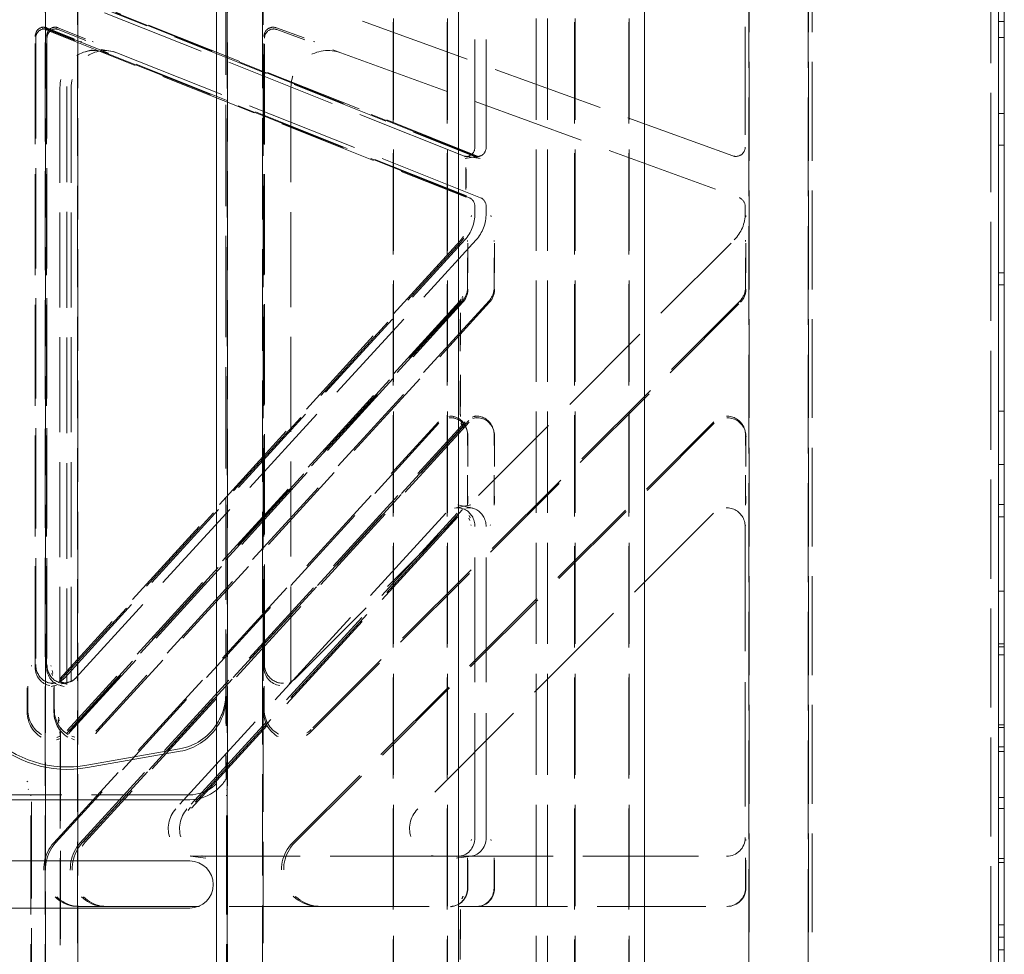
# Model space of a CAD drawing. Units: inches. Extents: x -2 to 174, y -2 to 136.
# Drawn here: x 44 to 47, y 48 to 51 of the extents above; entities that cross this region are included whole.
import ezdxf

# ---------------------------------------------------------------- set-up
doc = ezdxf.new("R2010")
doc.units = ezdxf.units.IN
doc.header["$LTSCALE"] = 4
doc.header["$MEASUREMENT"] = 0
doc.linetypes.add('DASHED', pattern=[0.2067, 0.1654, -0.0413])
doc.layers.add('Hidden Edges(ANSI)', color=7, linetype='DASHED', lineweight=18)
doc.layers.add('Visible Edges(ANSI)', color=7, linetype='Continuous', lineweight=18)

msp = doc.modelspace()

# ---------------------------------------------------------------- linework, layer by layer
at = {"layer": 'Hidden Edges(ANSI)', "ltscale": 0.501577}
for p, q in [((46.2837, 59.5203), (46.2837, 43.7615)), ((46.2853, 43.7615), (46.2853, 59.5203)), ((46.4825, 59.5203), (46.4825, 43.7615)), ((46.4841, 43.7615), (46.4841, 59.5203)), ((46.4964, 43.7615), (46.4964, 59.5203))]:
    msp.add_line(p, q, dxfattribs=at)
at = {"layer": 'Hidden Edges(ANSI)', "ltscale": 0.51403}
for p, q in [((45.0891, 44.2034), (45.0891, 59.0784)), ((45.0903, 59.0784), (45.0903, 44.2034)), ((45.2704, 44.2034), (45.2704, 59.0784)), ((45.2722, 59.0784), (45.2722, 44.2034)), ((45.5694, 59.0784), (45.5694, 44.2034)), ((45.6073, 59.0784), (45.6073, 44.2034)), ((45.6989, 44.2034), (45.6989, 59.0784)), ((45.7007, 59.0784), (45.7007, 44.2034)), ((45.8809, 44.2034), (45.8809, 59.0784)), ((45.882, 59.0784), (45.882, 44.2034))]:
    msp.add_line(p, q, dxfattribs=at)
at = {"layer": 'Hidden Edges(ANSI)', "ltscale": 0.514892}
for p, q in [((44.0299, 47.1709), (44.0299, 56.1109)), ((44.0311, 56.1109), (44.0311, 47.1709)), ((44.6511, 56.1109), (44.6511, 47.1709)), ((44.6528, 47.1709), (44.6528, 56.1109))]:
    msp.add_line(p, q, dxfattribs=at)
at = {"layer": 'Hidden Edges(ANSI)', "ltscale": 0.502917}
for p, q in [((43.9208, 47.2749), (43.9208, 56.0069)), ((43.9226, 56.0069), (43.9226, 47.2749)), ((44.532, 56.0069), (44.532, 47.2749)), ((44.5337, 47.2749), (44.5337, 56.0069))]:
    msp.add_line(p, q, dxfattribs=at)
at = {"layer": 'Hidden Edges(ANSI)', "ltscale": 0.514737}
msp.add_line((44.5274, 54.8328), (44.5274, 48.449), dxfattribs=at)
at = {"layer": 'Hidden Edges(ANSI)', "ltscale": 0.546725}
for p, q in [((45.3639, 50.2848), (45.3639, 52.997)), ((45.4017, 50.2848), (45.4017, 52.997)), ((46.2714, 52.997), (46.2714, 50.2848))]:
    msp.add_line(p, q, dxfattribs=at)
at = {"layer": 'Hidden Edges(ANSI)', "ltscale": 0.503142}
msp.add_line((47.0964, 43.6409), (47.0964, 51.5449), dxfattribs=at)
at = {"layer": 'Hidden Edges(ANSI)', "ltscale": 0.500801}
for p, q in [((43.9552, 50.8144), (45.3771, 50.2479)), ((45.3359, 50.1211), (43.9141, 50.6875))]:
    msp.add_line(p, q, dxfattribs=at)
at = {"layer": 'Hidden Edges(ANSI)', "ltscale": 0.499745}
for p, q in [((45.3752, 50.2538), (43.9564, 50.8191)), ((43.916, 50.6817), (45.3348, 50.1164))]:
    msp.add_line(p, q, dxfattribs=at)
at = {"layer": 'Hidden Edges(ANSI)', "ltscale": 0.565902}
for p, q in [((45.3259, 50.2557), (44.1209, 50.7357)), ((45.3638, 50.2557), (44.1588, 50.7357)), ((46.2298, 50.2557), (44.9108, 50.7357))]:
    msp.add_line(p, q, dxfattribs=at)
at = {"layer": 'Hidden Edges(ANSI)', "ltscale": 0.003305}
for p, q in [((43.9141, 50.6875), (43.9097, 50.6887)), ((43.916, 50.6817), (43.9116, 50.6829)), ((45.3752, 50.2538), (45.3796, 50.2526)), ((45.3771, 50.2479), (45.3815, 50.2468))]:
    msp.add_line(p, q, dxfattribs=at)
at = {"layer": 'Hidden Edges(ANSI)', "ltscale": 0.01119}
msp.add_line((43.9197, 50.6872), (43.9097, 50.6887), dxfattribs=at)
at = {"layer": 'Hidden Edges(ANSI)', "ltscale": 0.011071}
for p, q in [((43.9116, 50.6829), (43.9215, 50.6814)), ((45.3796, 50.2526), (45.3697, 50.2541))]:
    msp.add_line(p, q, dxfattribs=at)
at = {"layer": 'Hidden Edges(ANSI)', "ltscale": 0.063347}
for p, q in [((43.9256, 50.6856), (44.04, 50.6401)), ((43.964, 50.6856), (44.0784, 50.6401)), ((44.6973, 50.6856), (44.8225, 50.6401))]:
    msp.add_line(p, q, dxfattribs=at)
at = {"layer": 'Hidden Edges(ANSI)', "ltscale": 0.108865}
for p, q in [((43.9274, 50.6798), (44.1238, 50.6016)), ((43.9652, 50.6798), (44.1617, 50.6016)), ((44.699, 50.6798), (44.914, 50.6016))]:
    msp.add_line(p, q, dxfattribs=at)
at = {"layer": 'Hidden Edges(ANSI)', "ltscale": 0.011121}
msp.add_line((43.9503, 50.6872), (43.9595, 50.6887), dxfattribs=at)
at = {"layer": 'Hidden Edges(ANSI)', "ltscale": 0.011001}
for p, q in [((43.9606, 50.6828), (43.9515, 50.6814)), ((45.3306, 50.2527), (45.3397, 50.2541))]:
    msp.add_line(p, q, dxfattribs=at)
at = {"layer": 'Hidden Edges(ANSI)', "ltscale": 0.009423}
for p, q in [((47.1414, 50.7073), (47.1214, 50.7073)), ((47.1414, 50.6532), (47.1214, 50.6532)), ((47.1214, 50.398), (47.1414, 50.398)), ((47.1414, 50.2911), (47.1214, 50.2911)), ((47.1414, 49.8628), (47.1214, 49.8628)), ((47.1214, 49.8229), (47.1414, 49.8229)), ((47.1214, 49.3982), (47.1414, 49.3982)), ((47.1214, 49.219), (47.1414, 49.219)), ((47.1414, 49.0844), (47.1214, 49.0844)), ((47.1414, 49.0435), (47.1214, 49.0435)), ((47.1214, 48.7931), (47.1414, 48.7931)), ((47.1414, 48.6164), (47.1214, 48.6164)), ((47.1414, 48.6067), (47.1214, 48.6067)), ((47.1414, 48.5803), (47.1214, 48.5803)), ((47.1414, 48.3445), (47.1214, 48.3445)), ((47.1414, 48.336), (47.1214, 48.336)), ((47.1214, 48.271), (47.1414, 48.271)), ((47.1214, 48.2553), (47.1414, 48.2553)), ((47.1414, 48.1002), (47.1214, 48.1002)), ((47.1414, 48.0642), (47.1214, 48.0642)), ((47.1214, 47.8956), (47.1414, 47.8956)), ((47.1214, 47.8824), (47.1414, 47.8824)), ((47.1214, 47.673), (47.1414, 47.673)), ((47.1414, 47.6322), (47.1214, 47.6322)), ((47.1414, 47.5889), (47.1214, 47.5889))]:
    msp.add_line(p, q, dxfattribs=at)
at = {"layer": 'Hidden Edges(ANSI)', "ltscale": 0.512332}
for p, q in [((43.8876, 48.5385), (43.8876, 50.6565)), ((43.9261, 48.5385), (43.9261, 50.6565)), ((44.6558, 48.5385), (44.6558, 50.6565))]:
    msp.add_line(p, q, dxfattribs=at)
at = {"layer": 'Hidden Edges(ANSI)', "ltscale": 0.508847}
for p, q in [((43.8894, 50.6507), (43.8894, 48.5471)), ((43.9273, 50.6507), (43.9273, 48.5471)), ((44.6574, 48.5471), (44.6574, 50.6507))]:
    msp.add_line(p, q, dxfattribs=at)
at = {"layer": 'Hidden Edges(ANSI)', "ltscale": 0.031467}
msp.add_line((44.0788, 50.6113), (44.0573, 50.6056), dxfattribs=at)
at = {"layer": 'Hidden Edges(ANSI)', "ltscale": 0.030969}
msp.add_line((44.1095, 50.6132), (44.141, 50.6075), dxfattribs=at)
at = {"layer": 'Hidden Edges(ANSI)', "ltscale": 0.008703}
msp.add_line((44.125, 50.6091), (44.1095, 50.6132), dxfattribs=at)
at = {"layer": 'Hidden Edges(ANSI)', "ltscale": 0.573625}
for p, q in [((44.1238, 50.6016), (45.3453, 50.1149)), ((44.1617, 50.6016), (45.3831, 50.1149)), ((44.914, 50.6016), (46.251, 50.1149))]:
    msp.add_line(p, q, dxfattribs=at)
at = {"layer": 'Hidden Edges(ANSI)', "ltscale": 0.482402}
for p, q in [((43.9707, 50.4846), (43.9707, 48.4904)), ((44.0086, 50.4846), (44.0086, 48.4904)), ((44.7464, 48.4904), (44.7464, 50.4846))]:
    msp.add_line(p, q, dxfattribs=at)
at = {"layer": 'Hidden Edges(ANSI)', "ltscale": 0.486125}
msp.add_line((43.9937, 48.4807), (43.9937, 50.4904), dxfattribs=at)
at = {"layer": 'Hidden Edges(ANSI)', "ltscale": 0.055855}
msp.add_line((45.3775, 50.2541), (45.3317, 50.2468), dxfattribs=at)
at = {"layer": 'Hidden Edges(ANSI)', "ltscale": 0.055925}
msp.add_line((45.3318, 50.2541), (45.3815, 50.2468), dxfattribs=at)
at = {"layer": 'Hidden Edges(ANSI)', "ltscale": 0.030613}
msp.add_line((45.3337, 50.1525), (45.3337, 50.217), dxfattribs=at)
at = {"layer": 'Hidden Edges(ANSI)', "ltscale": 0.02562}
msp.add_line((45.3348, 50.2112), (45.3348, 50.1572), dxfattribs=at)
at = {"layer": 'Hidden Edges(ANSI)', "ltscale": 0.0112}
for p, q in [((45.3639, 50.062), (45.3639, 50.0858)), ((45.4017, 50.062), (45.4017, 50.0858)), ((46.2714, 50.0858), (46.2714, 50.062))]:
    msp.add_line(p, q, dxfattribs=at)
at = {"layer": 'Hidden Edges(ANSI)', "ltscale": 0.504667}
msp.add_line((43.9685, 48.4901), (45.3162, 49.9653), dxfattribs=at)
at = {"layer": 'Hidden Edges(ANSI)', "ltscale": 0.503544}
msp.add_line((45.315, 49.9706), (43.9703, 48.4987), dxfattribs=at)
at = {"layer": 'Hidden Edges(ANSI)', "ltscale": 0.503143}
for p, q in [((43.9868, 48.5028), (45.3304, 49.9735)), ((44.0246, 48.5028), (45.3683, 49.9735)), ((44.764, 48.5028), (46.2348, 49.9735))]:
    msp.add_line(p, q, dxfattribs=at)
at = {"layer": 'Hidden Edges(ANSI)', "ltscale": 0.073223}
for p, q in [((45.3393, 49.8135), (45.3393, 49.9675)), ((45.3404, 49.9622), (45.3404, 49.8082)), ((45.4284, 49.8135), (45.4284, 49.9675)), ((45.4302, 49.9622), (45.4302, 49.8082)), ((46.2725, 49.8135), (46.2725, 49.9675)), ((46.2741, 49.9622), (46.2741, 49.8082))]:
    msp.add_line(p, q, dxfattribs=at)
at = {"layer": 'Hidden Edges(ANSI)', "ltscale": 0.493855}
msp.add_line((43.9936, 48.3168), (45.3124, 49.7604), dxfattribs=at)
at = {"layer": 'Hidden Edges(ANSI)', "ltscale": 0.492733}
msp.add_line((45.3113, 49.7658), (43.9955, 48.3254), dxfattribs=at)
at = {"layer": 'Hidden Edges(ANSI)', "ltscale": 0.493541}
for p, q in [((44.0056, 48.321), (45.3236, 49.7637)), ((44.0955, 48.321), (45.4134, 49.7637)), ((44.813, 48.321), (46.2557, 49.7637))]:
    msp.add_line(p, q, dxfattribs=at)
at = {"layer": 'Hidden Edges(ANSI)', "ltscale": 0.492418}
for p, q in [((45.3225, 49.769), (44.0075, 48.3296)), ((45.4116, 49.769), (44.0966, 48.3296)), ((46.2541, 49.769), (44.8147, 48.3296))]:
    msp.add_line(p, q, dxfattribs=at)
at = {"layer": 'Hidden Edges(ANSI)', "ltscale": 0.16205}
for p, q in [((45.3142, 49.3927), (45.3142, 49.7332)), ((45.3153, 49.7279), (45.3153, 49.3874))]:
    msp.add_line(p, q, dxfattribs=at)
at = {"layer": 'Hidden Edges(ANSI)', "ltscale": 0.483879}
for p, q in [((43.9498, 47.9483), (45.242, 49.3628)), ((44.0389, 47.9483), (45.3311, 49.3628)), ((44.7516, 47.9483), (46.1661, 49.3628))]:
    msp.add_line(p, q, dxfattribs=at)
at = {"layer": 'Hidden Edges(ANSI)', "ltscale": 0.482057}
for p, q in [((45.2431, 49.3574), (43.9558, 47.9483)), ((45.333, 49.3574), (44.0457, 47.9483)), ((46.1677, 49.3574), (44.7586, 47.9483))]:
    msp.add_line(p, q, dxfattribs=at)
at = {"layer": 'Hidden Edges(ANSI)', "ltscale": 0.484593}
msp.add_line((44.049, 47.9504), (45.3431, 49.3669), dxfattribs=at)
at = {"layer": 'Hidden Edges(ANSI)', "ltscale": 0.482771}
msp.add_line((45.345, 49.3616), (44.0558, 47.9504), dxfattribs=at)
at = {"layer": 'Hidden Edges(ANSI)', "ltscale": 0.012921}
for p, q in [((45.3, 49.378), (45.2894, 49.3818)), ((45.2905, 49.3765), (45.3011, 49.3726)), ((44.0197, 48.2945), (44.0092, 48.2983)), ((44.0103, 48.307), (44.0209, 48.3031))]:
    msp.add_line(p, q, dxfattribs=at)
at = {"layer": 'Hidden Edges(ANSI)', "ltscale": 0.012854}
for p, q in [((45.3549, 49.3784), (45.3662, 49.3822)), ((45.3681, 49.3769), (45.3567, 49.3731)), ((43.9589, 48.2939), (43.9703, 48.2977)), ((43.9722, 48.3063), (43.9608, 48.3025))]:
    msp.add_line(p, q, dxfattribs=at)
at = {"layer": 'Hidden Edges(ANSI)', "ltscale": 0.11186}
for p, q in [((45.3393, 49.083), (45.3393, 49.3181)), ((45.4284, 49.083), (45.4284, 49.3181)), ((46.2725, 49.083), (46.2725, 49.3181))]:
    msp.add_line(p, q, dxfattribs=at)
at = {"layer": 'Hidden Edges(ANSI)', "ltscale": 0.105225}
for p, q in [((45.3404, 49.3128), (45.3404, 49.0916)), ((45.4302, 49.3128), (45.4302, 49.0916)), ((46.2741, 49.3128), (46.2741, 49.0916))]:
    msp.add_line(p, q, dxfattribs=at)
at = {"layer": 'Hidden Edges(ANSI)', "ltscale": 0.570068}
msp.add_line((45.3227, 49.0677), (44.4093, 48.0679), dxfattribs=at)
at = {"layer": 'Hidden Edges(ANSI)', "ltscale": 0.567146}
msp.add_line((44.4121, 48.0644), (45.3208, 49.0591), dxfattribs=at)
at = {"layer": 'Hidden Edges(ANSI)', "ltscale": 0.061435}
msp.add_line((45.3502, 49.084), (45.2958, 49.0722), dxfattribs=at)
at = {"layer": 'Hidden Edges(ANSI)', "ltscale": 0.016579}
for p, q in [((45.3188, 49.072), (45.3051, 49.0752)), ((43.9724, 48.4858), (43.986, 48.4826))]:
    msp.add_line(p, q, dxfattribs=at)
at = {"layer": 'Hidden Edges(ANSI)', "ltscale": 0.061534}
msp.add_line((45.3063, 49.0838), (45.3566, 49.072), dxfattribs=at)
at = {"layer": 'Hidden Edges(ANSI)', "ltscale": 0.01648}
for p, q in [((45.3337, 49.0722), (45.3483, 49.0754)), ((43.9575, 48.4856), (43.9428, 48.4824))]:
    msp.add_line(p, q, dxfattribs=at)
at = {"layer": 'Hidden Edges(ANSI)', "ltscale": 0.566101}
for p, q in [((45.2665, 49.0551), (44.3595, 48.0622)), ((45.3044, 49.0551), (44.3973, 48.0622)), ((46.1648, 49.0551), (45.1719, 48.0622))]:
    msp.add_line(p, q, dxfattribs=at)
at = {"layer": 'Hidden Edges(ANSI)', "ltscale": 0.631826}
for p, q in [((45.3639, 47.9659), (45.3639, 49.0107)), ((45.4017, 47.9659), (45.4017, 49.0107)), ((46.2714, 49.0107), (46.2714, 47.9659))]:
    msp.add_line(p, q, dxfattribs=at)
at = {"layer": 'Hidden Edges(ANSI)', "ltscale": 0.037428}
for p, q in [((43.8609, 48.3874), (43.8609, 48.4662)), ((43.8628, 48.4748), (43.8628, 48.396)), ((43.9508, 48.3874), (43.9508, 48.4662)), ((43.9519, 48.4748), (43.9519, 48.396)), ((44.6547, 48.3874), (44.6547, 48.4662)), ((44.6563, 48.4748), (44.6563, 48.396))]:
    msp.add_line(p, q, dxfattribs=at)
at = {"layer": 'Hidden Edges(ANSI)', "ltscale": 0.02041}
msp.add_line((43.9409, 48.4738), (43.9591, 48.4778), dxfattribs=at)
at = {"layer": 'Hidden Edges(ANSI)', "ltscale": 0.016699}
msp.add_line((43.9849, 48.474), (43.9712, 48.4772), dxfattribs=at)
at = {"layer": 'Hidden Edges(ANSI)', "ltscale": 0.117011}
msp.add_line((44.5274, 48.449), (44.5274, 48.2031), dxfattribs=at)
at = {"layer": 'Hidden Edges(ANSI)', "ltscale": 0.131833}
msp.add_line((44.529, 48.441), (44.529, 48.1639), dxfattribs=at)
at = {"layer": 'Hidden Edges(ANSI)', "ltscale": 0.442458}
msp.add_line((43.971, 47.2116), (43.971, 48.309), dxfattribs=at)
at = {"layer": 'Hidden Edges(ANSI)', "ltscale": 0.447074}
msp.add_line((43.9721, 48.3176), (43.9721, 47.2087), dxfattribs=at)
at = {"layer": 'Hidden Edges(ANSI)', "ltscale": 0.497804}
msp.add_line((44.4064, 48.1097), (36.5863, 48.1097), dxfattribs=at)
at = {"layer": 'Hidden Edges(ANSI)', "ltscale": 0.502955}
for p, q in [((43.8732, 47.2749), (43.8732, 48.1066)), ((44.5301, 47.2749), (44.5301, 48.1066))]:
    msp.add_line(p, q, dxfattribs=at)
at = {"layer": 'Hidden Edges(ANSI)', "ltscale": 0.490397}
for p, q in [((43.875, 48.0858), (43.875, 47.2749)), ((44.5317, 48.0858), (44.5317, 47.2749))]:
    msp.add_line(p, q, dxfattribs=at)
at = {"layer": 'Hidden Edges(ANSI)', "ltscale": 0.060754}
msp.add_line((44.4095, 47.9041), (44.4607, 47.8974), dxfattribs=at)
at = {"layer": 'Hidden Edges(ANSI)', "ltscale": 0.541589}
msp.add_line((44.4195, 47.9034), (45.2377, 47.9034), dxfattribs=at)
at = {"layer": 'Hidden Edges(ANSI)', "ltscale": 0.015932}
msp.add_line((44.4474, 47.9041), (44.4609, 47.9023), dxfattribs=at)
at = {"layer": 'Hidden Edges(ANSI)', "ltscale": 0.587362}
msp.add_line((45.2377, 47.9034), (46.2089, 47.9034), dxfattribs=at)
at = {"layer": 'Hidden Edges(ANSI)', "ltscale": 0.01596}
msp.add_line((45.3006, 47.9021), (45.3138, 47.9039), dxfattribs=at)
at = {"layer": 'Hidden Edges(ANSI)', "ltscale": 0.060789}
msp.add_line((45.3516, 47.9039), (45.3017, 47.8972), dxfattribs=at)
at = {"layer": 'Hidden Edges(ANSI)', "ltscale": 0.046356}
for p, q in [((45.3393, 47.7976), (45.3393, 47.8951)), ((45.4284, 47.7976), (45.4284, 47.8951)), ((46.2725, 47.7976), (46.2725, 47.8951))]:
    msp.add_line(p, q, dxfattribs=at)
at = {"layer": 'Hidden Edges(ANSI)', "ltscale": 0.044011}
for p, q in [((45.3404, 47.8902), (45.3404, 47.7976)), ((45.4302, 47.8902), (45.4302, 47.7976)), ((46.2741, 47.8902), (46.2741, 47.7976))]:
    msp.add_line(p, q, dxfattribs=at)
at = {"layer": 'Hidden Edges(ANSI)', "ltscale": 0.012475}
for p, q in [((44.0972, 47.7373), (44.1075, 47.7351)), ((44.104, 47.7373), (44.1143, 47.7351))]:
    msp.add_line(p, q, dxfattribs=at)
at = {"layer": 'Hidden Edges(ANSI)', "ltscale": 0.012489}
for p, q in [((45.2833, 47.7339), (45.2936, 47.7362)), ((45.2948, 47.7362), (45.2845, 47.7339))]:
    msp.add_line(p, q, dxfattribs=at)
at = {"layer": 'Hidden Edges(ANSI)', "ltscale": 0.049859}
msp.add_line((44.1264, 47.7349), (44.0306, 47.7349), dxfattribs=at)
at = {"layer": 'Hidden Edges(ANSI)', "ltscale": 0.472343}
msp.add_line((44.1264, 47.7349), (44.84, 47.7349), dxfattribs=at)
at = {"layer": 'Hidden Edges(ANSI)', "ltscale": 0.003217}
msp.add_line((44.8469, 47.7349), (44.84, 47.7349), dxfattribs=at)
at = {"layer": 'Hidden Edges(ANSI)', "ltscale": 0.550224}
msp.add_line((44.8469, 47.7349), (46.2117, 47.7349), dxfattribs=at)
at = {"layer": 'Hidden Edges(ANSI)', "ltscale": 0.079694}
for p, q in [((45.3142, 47.5571), (45.3142, 47.7247)), ((45.3153, 47.7247), (45.3153, 47.5571))]:
    msp.add_line(p, q, dxfattribs=at)
at = {"layer": 'Hidden Edges(ANSI)', "ltscale": 0.039875, "flags": 128}
for points in [[(43.9595, 50.6887), (43.9529, 50.6865)], [(43.9606, 50.6828), (43.954, 50.6806)], [(45.3306, 50.2527), (45.3371, 50.2549)], [(45.3317, 50.2468), (45.3383, 50.249)]]:
    msp.add_lwpolyline(points, dxfattribs=at)
at = {"layer": 'Hidden Edges(ANSI)', "ltscale": 0.046302, "flags": 128}
for points in [[(44.04, 50.6401), (44.044, 50.6385)], [(44.0784, 50.6401), (44.0823, 50.6385)], [(44.8225, 50.6401), (44.8263, 50.6387)]]:
    msp.add_lwpolyline(points, dxfattribs=at)
at = {"layer": 'Hidden Edges(ANSI)', "ltscale": 0.079864, "flags": 128}
msp.add_lwpolyline([(44.0788, 50.6113), (44.0701, 50.6086)], dxfattribs=at)
at = {"layer": 'Hidden Edges(ANSI)', "ltscale": 0.03615, "flags": 128}
for points in [[(45.3337, 50.1525), (45.334, 50.143)], [(45.3348, 50.1572), (45.3351, 50.1477)]]:
    msp.add_lwpolyline(points, dxfattribs=at)
at = {"layer": 'Hidden Edges(ANSI)', "ltscale": 0.046786, "flags": 128}
for points in [[(45.3523, 50.0549), (45.3516, 50.0513)], [(45.4174, 50.0549), (45.4181, 50.0513)], [(46.2736, 50.0549), (46.2736, 50.0513)], [(45.3393, 49.9675), (45.3393, 49.9715)], [(45.4284, 49.9675), (45.4283, 49.9715)], [(46.2725, 49.9675), (46.2725, 49.9721)]]:
    msp.add_lwpolyline(points, dxfattribs=at)
at = {"layer": 'Hidden Edges(ANSI)', "ltscale": 0.035782, "flags": 128}
for points in [[(45.315, 49.9706), (45.326, 49.9847)], [(45.3162, 49.9653), (45.3272, 49.9793)]]:
    msp.add_lwpolyline(points, dxfattribs=at)
at = {"layer": 'Hidden Edges(ANSI)', "ltscale": 0.010969, "flags": 128}
for points in [[(45.3113, 49.7658), (45.318, 49.7746)], [(45.3124, 49.7604), (45.3191, 49.7692)]]:
    msp.add_lwpolyline(points, dxfattribs=at)
at = {"layer": 'Hidden Edges(ANSI)', "ltscale": 0.01888, "flags": 128}
for points in [[(45.3182, 49.7702), (45.3164, 49.7621)], [(45.3193, 49.7648), (45.3175, 49.7568)]]:
    msp.add_lwpolyline(points, dxfattribs=at)
at = {"layer": 'Hidden Edges(ANSI)', "ltscale": 0.009912, "flags": 128}
for points in [[(45.3231, 49.7846), (45.3205, 49.7777)], [(45.3242, 49.7793), (45.3216, 49.7724)]]:
    msp.add_lwpolyline(points, dxfattribs=at)
at = {"layer": 'Hidden Edges(ANSI)', "ltscale": 0.025837, "flags": 128}
for points in [[(45.3142, 49.3927), (45.3144, 49.3859)], [(45.3153, 49.3874), (45.3155, 49.3806)]]:
    msp.add_lwpolyline(points, dxfattribs=at)
at = {"layer": 'Hidden Edges(ANSI)', "ltscale": 0.025022, "flags": 128}
for points in [[(45.3231, 49.348), (45.3172, 49.3593)], [(45.3242, 49.3427), (45.3183, 49.354)]]:
    msp.add_lwpolyline(points, dxfattribs=at)
at = {"layer": 'Hidden Edges(ANSI)', "ltscale": 0.014622, "flags": 128}
for points in [[(45.3662, 49.3822), (45.3599, 49.3796)], [(45.3681, 49.3769), (45.3618, 49.3743)]]:
    msp.add_lwpolyline(points, dxfattribs=at)
at = {"layer": 'Hidden Edges(ANSI)', "ltscale": 0.036522, "flags": 128}
for points in [[(45.3404, 49.0916), (45.3404, 49.0884)], [(45.4302, 49.0916), (45.4302, 49.0884)], [(46.2741, 49.0916), (46.2741, 49.0884)], [(43.8609, 48.4662), (43.8609, 48.4694)], [(43.9508, 48.4662), (43.9507, 48.4694)], [(44.6547, 48.4662), (44.6547, 48.4694)]]:
    msp.add_lwpolyline(points, dxfattribs=at)
at = {"layer": 'Hidden Edges(ANSI)', "ltscale": 0.017958, "flags": 128}
for points in [[(45.3483, 49.0754), (45.3409, 49.0731)], [(45.3502, 49.084), (45.3428, 49.0817)], [(43.9409, 48.4738), (43.9484, 48.4761)], [(43.9428, 48.4824), (43.9503, 48.4847)]]:
    msp.add_lwpolyline(points, dxfattribs=at)
at = {"layer": 'Hidden Edges(ANSI)', "ltscale": 0.033489, "flags": 128}
for points in [[(45.3466, 49.031), (45.344, 49.0392)], [(45.3477, 49.0396), (45.3451, 49.0478)], [(43.9434, 48.5182), (43.9461, 48.51)], [(43.9446, 48.5268), (43.9472, 48.5186)]]:
    msp.add_lwpolyline(points, dxfattribs=at)
at = {"layer": 'Hidden Edges(ANSI)', "ltscale": 0.036523, "flags": 128}
for points in [[(45.3512, 49.0137), (45.3504, 49.0166)], [(45.4155, 49.0137), (45.4163, 49.0166)], [(46.272, 49.0137), (46.272, 49.0166)], [(43.8757, 48.5441), (43.8748, 48.5413)], [(43.94, 48.5441), (43.9408, 48.5413)], [(44.6568, 48.5441), (44.6568, 48.5413)]]:
    msp.add_lwpolyline(points, dxfattribs=at)
at = {"layer": 'Hidden Edges(ANSI)', "ltscale": 0.022272, "flags": 128}
for points in [[(43.9768, 48.4825), (43.9758, 48.4822)], [(43.992, 48.4825), (43.9926, 48.4822)]]:
    msp.add_lwpolyline(points, dxfattribs=at)
at = {"layer": 'Hidden Edges(ANSI)', "ltscale": 0.022271, "flags": 128}
msp.add_lwpolyline([(44.7407, 48.4825), (44.7405, 48.4822)], dxfattribs=at)
at = {"layer": 'Hidden Edges(ANSI)', "ltscale": 0.045453, "flags": 128}
for points in [[(43.9654, 48.37), (43.9686, 48.3586)], [(43.9643, 48.3614), (43.9675, 48.35)]]:
    msp.add_lwpolyline(points, dxfattribs=at)
at = {"layer": 'Hidden Edges(ANSI)', "ltscale": 0.026546, "flags": 128}
for points in [[(43.9721, 48.3176), (43.9715, 48.3315)], [(43.971, 48.309), (43.9704, 48.3229)]]:
    msp.add_lwpolyline(points, dxfattribs=at)
at = {"layer": 'Hidden Edges(ANSI)', "ltscale": 0.021716, "flags": 128}
for points in [[(43.9589, 48.2939), (43.9684, 48.2978)], [(43.9608, 48.3025), (43.9703, 48.3064)]]:
    msp.add_lwpolyline(points, dxfattribs=at)
at = {"layer": 'Hidden Edges(ANSI)', "ltscale": 0.048396, "flags": 128}
msp.add_lwpolyline([(44.529, 48.1639), (44.5289, 48.1657)], dxfattribs=at)
at = {"layer": 'Hidden Edges(ANSI)', "ltscale": 0.065216, "flags": 128}
msp.add_lwpolyline([(43.8624, 48.1535), (43.8592, 48.1558)], dxfattribs=at)
at = {"layer": 'Hidden Edges(ANSI)', "ltscale": 0.062967, "flags": 128}
msp.add_lwpolyline([(44.529, 48.1639), (44.5291, 48.1625)], dxfattribs=at)
at = {"layer": 'Hidden Edges(ANSI)', "ltscale": 0.025085, "flags": 128}
for points in [[(43.8642, 48.1282), (43.8651, 48.1276)], [(44.5313, 48.1282), (44.5313, 48.1276)]]:
    msp.add_lwpolyline(points, dxfattribs=at)
at = {"layer": 'Hidden Edges(ANSI)', "ltscale": 0.026858, "flags": 128}
for points in [[(43.8732, 48.1066), (43.8732, 48.1088)], [(44.5301, 48.1066), (44.5301, 48.1088)]]:
    msp.add_lwpolyline(points, dxfattribs=at)
at = {"layer": 'Hidden Edges(ANSI)', "ltscale": 0.108199, "flags": 128}
msp.add_lwpolyline([(44.4093, 48.0679), (44.401, 48.0574)], dxfattribs=at)
at = {"layer": 'Hidden Edges(ANSI)', "ltscale": 0.131533, "flags": 128}
for points in [[(44.0558, 47.9504), (44.0455, 47.9375)], [(44.1075, 47.7351), (44.0927, 47.7395)]]:
    msp.add_lwpolyline(points, dxfattribs=at)
at = {"layer": 'Hidden Edges(ANSI)', "ltscale": 0.036451, "flags": 128}
for points in [[(45.3523, 47.9593), (45.3515, 47.9565)], [(45.4174, 47.9593), (45.4182, 47.9565)], [(46.2736, 47.9593), (46.2736, 47.9565)]]:
    msp.add_lwpolyline(points, dxfattribs=at)
at = {"layer": 'Hidden Edges(ANSI)', "ltscale": 0.102969, "flags": 128}
msp.add_lwpolyline([(44.4609, 47.9023), (44.4497, 47.9046)], dxfattribs=at)
at = {"layer": 'Hidden Edges(ANSI)', "ltscale": 0.036142, "flags": 128}
for points in [[(45.3006, 47.9021), (45.3082, 47.9038)], [(45.3017, 47.8972), (45.3093, 47.8988)]]:
    msp.add_lwpolyline(points, dxfattribs=at)
at = {"layer": 'Hidden Edges(ANSI)', "ltscale": 0.036449, "flags": 128}
for points in [[(45.3393, 47.8951), (45.3393, 47.8983)], [(45.4284, 47.8951), (45.4283, 47.8983)], [(46.2725, 47.8951), (46.2725, 47.8983)]]:
    msp.add_lwpolyline(points, dxfattribs=at)
at = {"layer": 'Hidden Edges(ANSI)', "ltscale": 0.025739, "flags": 128}
for points in [[(45.3231, 47.7691), (45.3198, 47.7602)], [(45.3242, 47.7691), (45.3209, 47.7602)]]:
    msp.add_lwpolyline(points, dxfattribs=at)
at = {"layer": 'Hidden Edges(ANSI)', "ltscale": 0.02839, "flags": 128}
for points in [[(45.2833, 47.7339), (45.2896, 47.7357)], [(45.2845, 47.7339), (45.2907, 47.7357)]]:
    msp.add_lwpolyline(points, dxfattribs=at)
at = {"layer": 'Hidden Edges(ANSI)', "ltscale": 0.078197}
msp.add_arc((44.4064, 48.2347), 0.125, 270, 345.3689, dxfattribs=at)
at = {"layer": 'Hidden Edges(ANSI)', "ltscale": 0.024074}
msp.add_arc((44.4064, 48.2347), 0.1415, 309.4591, 330.0112, dxfattribs=at)
at = {"layer": 'Hidden Edges(ANSI)', "ltscale": 0.104242}
msp.add_arc((45.2377, 47.9964), 0.093, 135, 270, dxfattribs=at)
at = {"layer": 'Hidden Edges(ANSI)', "ltscale": 0.140145}
for centre in [(44.84, 47.8599), (44.8469, 47.8599)]:
    msp.add_arc(centre, 0.125, 135, 270, dxfattribs=at)
at = {"layer": 'Hidden Edges(ANSI)', "ltscale": 0.028236}
for centre, major_axis, ratio, start_param, end_param in [((43.916, 50.6565), (-0.0002, 0.0311), 0.911921, 5.929219, 7.847556), ((43.9177, 50.6506), (-0.0002, 0.0311), 0.911921, 5.929219, 7.847556), ((43.9544, 50.6565), (-0.0002, 0.0311), 0.911921, 5.929219, 7.847556), ((43.9556, 50.6506), (-0.0002, 0.0311), 0.911921, 5.929219, 7.847556), ((44.6868, 50.6565), (-0.0084, 0.0299), 0.997924, 5.661196, 7.579532), ((44.6884, 50.6506), (-0.0084, 0.0299), 0.997924, 5.661196, 7.579532), ((45.3356, 50.2848), (0.0002, -0.0311), 0.911921, 5.929219, 7.847556), ((45.3734, 50.2848), (0.0002, -0.0311), 0.911921, 5.929219, 7.847556), ((46.2404, 50.2848), (-0.0084, 0.0299), 0.997924, 2.519603, 4.43794)]:
    msp.add_ellipse(centre, major_axis=major_axis, ratio=ratio, start_param=start_param, end_param=end_param, dxfattribs=at)
at = {"layer": 'Hidden Edges(ANSI)', "ltscale": 0.114007}
for centre, major_axis, ratio, start_param, end_param in [((44.0854, 50.4837), (-0.0053, 0.1254), 0.913243, 5.894969, 7.808103), ((44.1232, 50.4837), (-0.0053, 0.1254), 0.913243, 5.894969, 7.808103), ((44.8719, 50.4837), (-0.089, 0.0891), 0.992422, 5.152364, 7.065498)]:
    msp.add_ellipse(centre, major_axis=major_axis, ratio=ratio, start_param=start_param, end_param=end_param, dxfattribs=at)
at = {"layer": 'Hidden Edges(ANSI)', "ltscale": 0.017938}
for centre, major_axis, ratio, start_param, end_param in [((45.3356, 50.0858), (0.0001, 0.031), 0.912567, 4.71754, 5.938853), ((45.3734, 50.0858), (0.0001, 0.031), 0.912567, 4.71754, 5.938853), ((46.2404, 50.0858), (0.0103, 0.0293), 0.998629, 5.052354, 6.273666)]:
    msp.add_ellipse(centre, major_axis=major_axis, ratio=ratio, start_param=start_param, end_param=end_param, dxfattribs=at)
at = {"layer": 'Hidden Edges(ANSI)', "ltscale": 0.04671}
for centre, major_axis, ratio, start_param, end_param in [((45.2497, 50.0622), (0.0007, -0.1252), 0.912217, 0.779286, 1.564915), ((45.2875, 50.0622), (0.0007, -0.1252), 0.912217, 0.779286, 1.564915), ((46.1464, 50.0622), (-0.0369, 0.1197), 0.998247, 3.627429, 4.413058)]:
    msp.add_ellipse(centre, major_axis=major_axis, ratio=ratio, start_param=start_param, end_param=end_param, dxfattribs=at)
at = {"layer": 'Hidden Edges(ANSI)', "ltscale": 0.023422}
for centre, major_axis, ratio, start_param, end_param in [((45.2822, 49.8136), (0.0006, -0.0628), 0.908552, 0.773026, 1.560229), ((45.2833, 49.8083), (0.0006, -0.0628), 0.908552, 0.773026, 1.560229), ((45.3713, 49.8136), (0.0006, -0.0628), 0.908552, 0.773026, 1.560229), ((45.3731, 49.8083), (0.0006, -0.0628), 0.908552, 0.773026, 1.560229), ((46.21, 49.8136), (0.0102, -0.062), 0.994251, 0.619875, 1.407077), ((46.2116, 49.8083), (0.0102, -0.062), 0.994251, 0.619875, 1.407077)]:
    msp.add_ellipse(centre, major_axis=major_axis, ratio=ratio, start_param=start_param, end_param=end_param, dxfattribs=at)
at = {"layer": 'Hidden Edges(ANSI)', "ltscale": 0.070103}
for centre, major_axis, ratio, start_param, end_param in [((45.2822, 49.318), (0.0008, 0.0631), 0.904686, 4.725829, 7.075934), ((45.2833, 49.3126), (0.0008, 0.0631), 0.904686, 4.725829, 7.075934), ((45.3713, 49.318), (0.0008, 0.0631), 0.904686, 4.725829, 7.075934), ((45.3731, 49.3126), (0.0008, 0.0631), 0.904686, 4.725829, 7.075934), ((46.21, 49.318), (0.0077, 0.0627), 0.990032, 4.836625, 7.18673), ((46.2116, 49.3126), (0.0077, 0.0627), 0.990032, 4.836625, 7.18673)]:
    msp.add_ellipse(centre, major_axis=major_axis, ratio=ratio, start_param=start_param, end_param=end_param, dxfattribs=at)
at = {"layer": 'Hidden Edges(ANSI)', "ltscale": 0.070049}
for centre, major_axis, ratio, start_param, end_param in [((45.3068, 49.0106), (0.0005, 0.0628), 0.909866, 4.721634, 7.075019), ((45.3446, 49.0106), (0.0005, 0.0628), 0.909866, 4.721634, 7.075019), ((46.2089, 49.0106), (0.0118, 0.0617), 0.995683, 4.901545, 7.254929)]:
    msp.add_ellipse(centre, major_axis=major_axis, ratio=ratio, start_param=start_param, end_param=end_param, dxfattribs=at)
at = {"layer": 'Hidden Edges(ANSI)', "ltscale": 0.042565}
for centre, major_axis, ratio, start_param, end_param in [((43.9447, 48.5386), (-0.0005, -0.0628), 0.909866, 4.721634, 6.152629), ((43.9832, 48.5386), (-0.0005, -0.0628), 0.909866, 4.721634, 6.152629), ((44.7183, 48.5386), (-0.0118, -0.0617), 0.995683, 4.901545, 6.332539)]:
    msp.add_ellipse(centre, major_axis=major_axis, ratio=ratio, start_param=start_param, end_param=end_param, dxfattribs=at)
at = {"layer": 'Hidden Edges(ANSI)', "ltscale": 0.059759}
for centre, major_axis, ratio, start_param, end_param in [((43.9465, 48.5472), (-0.0005, -0.0628), 0.909866, 4.721634, 6.730049), ((43.9844, 48.5472), (-0.0005, -0.0628), 0.909866, 4.721634, 6.730049), ((44.7199, 48.5472), (-0.0118, -0.0617), 0.995683, 4.901545, 6.909959)]:
    msp.add_ellipse(centre, major_axis=major_axis, ratio=ratio, start_param=start_param, end_param=end_param, dxfattribs=at)
at = {"layer": 'Hidden Edges(ANSI)', "ltscale": 0.010189}
for centre, major_axis, ratio, start_param, end_param in [((43.9465, 48.5472), (-0.0005, -0.0628), 0.909866, 0.446863, 0.791833), ((43.9844, 48.5472), (-0.0005, -0.0628), 0.909866, 0.446863, 0.791833), ((44.7199, 48.5472), (-0.0118, -0.0617), 0.995683, 0.626774, 0.971744)]:
    msp.add_ellipse(centre, major_axis=major_axis, ratio=ratio, start_param=start_param, end_param=end_param, dxfattribs=at)
at = {"layer": 'Hidden Edges(ANSI)', "ltscale": 0.031303}
for centre, major_axis, ratio, start_param, end_param in [((44.0943, 48.5126), (0.2912, -0.0853), 0.198811, 4.332971, 4.412262), ((43.8245, 48.5126), (-0.4342, -0.0835), 0.139436, 1.902322, 1.981612), ((44.7133, 48.5126), (0.071, 0.1005), 0.323544, 4.641062, 4.720352)]:
    msp.add_ellipse(centre, major_axis=major_axis, ratio=ratio, start_param=start_param, end_param=end_param, dxfattribs=at)
at = {"layer": 'Hidden Edges(ANSI)', "ltscale": 0.052123}
msp.add_ellipse((44.3399, 48.4493), major_axis=(0.0375, -0.1844), ratio=0.996192, start_param=0.786036, end_param=1.369259, dxfattribs=at)
at = {"layer": 'Hidden Edges(ANSI)', "ltscale": 0.053524}
msp.add_ellipse((44.3415, 48.4413), major_axis=(0.0375, -0.1844), ratio=0.996192, start_param=0.770376, end_param=1.369259, dxfattribs=at)
at = {"layer": 'Hidden Edges(ANSI)', "ltscale": 0.104361}
for centre, major_axis, ratio, start_param, end_param in [((43.9459, 48.3876), (-0.0011, -0.0939), 0.904686, 4.725829, 7.075934), ((43.9478, 48.3962), (-0.0011, -0.0939), 0.904686, 4.725829, 7.075934), ((44.0357, 48.3876), (-0.0011, -0.0939), 0.904686, 4.725829, 7.075934), ((44.0369, 48.3962), (-0.0011, -0.0939), 0.904686, 4.725829, 7.075934), ((44.7477, 48.3876), (-0.0115, -0.0932), 0.990032, 4.836625, 7.18673), ((44.7493, 48.3962), (-0.0115, -0.0932), 0.990032, 4.836625, 7.18673)]:
    msp.add_ellipse(centre, major_axis=major_axis, ratio=ratio, start_param=start_param, end_param=end_param, dxfattribs=at)
at = {"layer": 'Hidden Edges(ANSI)', "ltscale": 0.104242}
for centre in [(44.4195, 47.9964), (44.4574, 47.9964)]:
    msp.add_ellipse(centre, major_axis=(0, -0.093), ratio=0.913545, start_param=3.926991, end_param=6.283185, dxfattribs=at)
at = {"layer": 'Hidden Edges(ANSI)', "ltscale": 0.140145}
for centre in [(44.0306, 47.8599), (44.0366, 47.8599), (44.1197, 47.8599), (44.1264, 47.8599)]:
    msp.add_ellipse(centre, major_axis=(0, -0.125), ratio=0.913545, start_param=3.926991, end_param=6.283185, dxfattribs=at)
at = {"layer": 'Hidden Edges(ANSI)', "ltscale": 0.046643}
for centre, major_axis, ratio, start_param, end_param in [((45.3068, 47.966), (0.0003, -0.0626), 0.912428, 6.278645, 7.848528), ((45.3446, 47.966), (0.0003, -0.0626), 0.912428, 6.278645, 7.848528), ((46.2089, 47.966), (-0.0198, 0.0594), 0.998478, 2.820542, 4.390425)]:
    msp.add_ellipse(centre, major_axis=major_axis, ratio=ratio, start_param=start_param, end_param=end_param, dxfattribs=at)
at = {"layer": 'Hidden Edges(ANSI)', "ltscale": 0.046673}
for centre, major_axis, ratio, start_param, end_param in [((45.2822, 47.7976), (0.0005, -0.0627), 0.910197, 6.275839, 7.845114), ((45.2833, 47.7976), (0.0005, -0.0627), 0.910197, 6.275839, 7.845114), ((45.3713, 47.7976), (0.0005, -0.0627), 0.910197, 6.275839, 7.845114), ((45.3731, 47.7976), (0.0005, -0.0627), 0.910197, 6.275839, 7.845114), ((46.21, 47.7976), (0.0123, -0.0615), 0.996044, 6.087018, 7.656293), ((46.2116, 47.7976), (0.0123, -0.0615), 0.996044, 6.087018, 7.656293)]:
    msp.add_ellipse(centre, major_axis=major_axis, ratio=ratio, start_param=start_param, end_param=end_param, dxfattribs=at)
at = {"layer": 'Visible Edges(ANSI)'}
for p, q in [((44.4964, 59.6409), (44.4964, 43.6409)), ((45.3089, 43.6409), (45.3089, 51.6409)), ((45.9339, 51.6409), (45.9339, 43.6409)), ((47.1414, 51.6409), (47.1414, 43.6409)), ((47.1214, 51.5731), (47.1214, 43.6409)), ((44.3726, 48.264), (44.0615, 48.2091)), ((44.3742, 48.2559), (44.0629, 48.201)), ((36.5863, 48.0931), (44.4064, 48.0931)), ((41.0248, 47.8875), (44.4064, 47.8875)), ((44.4064, 47.7293), (41.0248, 47.7293))]:
    msp.add_line(p, q, dxfattribs=at)
for centre, radius, start, end in [((43.9964, 48.5784), 0.3832, 225.573, 280), ((43.9964, 48.5784), 0.375, 225.573, 280), ((44.4064, 48.2347), 0.1415, 270, 309.4591), ((44.4064, 47.8084), 0.0791, 270, 90)]:
    msp.add_arc(centre, radius, start, end, dxfattribs=at)
for centre, end_param in [((44.3399, 48.4493), 7.069221), ((44.3415, 48.4413), 7.053561)]:
    msp.add_ellipse(centre, major_axis=(0.0375, -0.1844), ratio=0.996192, start_param=6.257028, end_param=end_param, dxfattribs=at)

doc.saveas('drawing.dxf')
